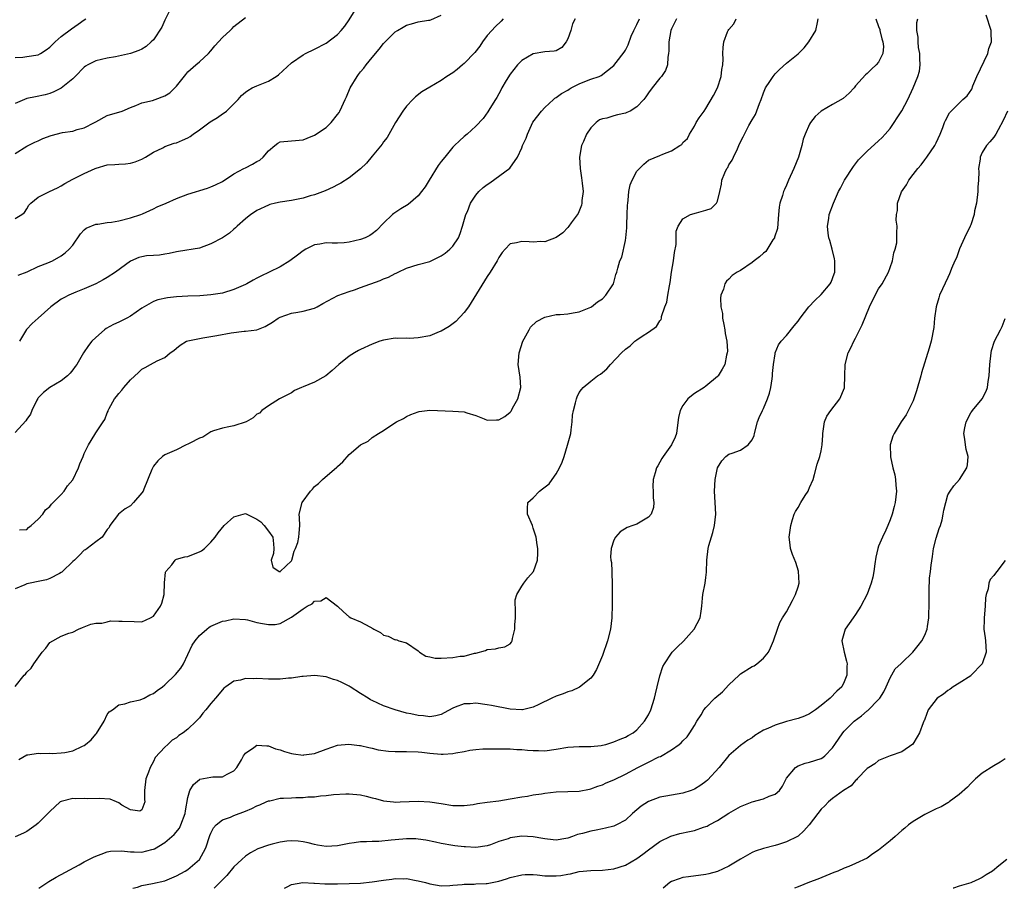
# Model space of a CAD drawing. Units: inches. Extents: x 2550000 to 2553000, y 1557000 to 1560000.
# Drawn here: x 2550272 to 2550443, y 1557000 to 1557151 of the extents above; entities that cross this region are included whole.
import ezdxf

# ---------------------------------------------------------------- set-up
doc = ezdxf.new("R2010")
doc.units = ezdxf.units.IN
doc.header["$MEASUREMENT"] = 0
doc.layers.add('LD25501557_2ft', color=142, linetype='Continuous')

msp = doc.modelspace()

# ---------------------------------------------------------------- linework, layer by layer
at = {"layer": 'LD25501557_2ft'}
for points, elevation in [([(2550298.11, 1557153), (2550297, 1557150.77), (2550296.45, 1557149.55), (2550295, 1557147.38), (2550294.61, 1557147), (2550293.77, 1557146.23), (2550293, 1557145.76), (2550292.49, 1557145.51), (2550291, 1557144.99), (2550288.41, 1557144.41), (2550287, 1557144.16), (2550285, 1557143.7), (2550283.6, 1557143), (2550283.21, 1557142.79), (2550283, 1557142.63), (2550281.41, 1557141), (2550281, 1557140.6), (2550279, 1557138.97), (2550277.68, 1557138.32), (2550277, 1557138.02), (2550276.2, 1557137.8), (2550274.55, 1557137.45), (2550273, 1557137.2), (2550271, 1557136.31)], 7966), ([(2550271, 1557116.33), (2550272.15, 1557117), (2550272.62, 1557117.38), (2550273, 1557118.03), (2550273.38, 1557118.62), (2550273.69, 1557119), (2550275, 1557120.02), (2550276.93, 1557121), (2550278.33, 1557121.67), (2550279, 1557122.02), (2550279.59, 1557122.41), (2550281, 1557123.14), (2550281.26, 1557123.26), (2550283, 1557124.15), (2550284.86, 1557125), (2550285.09, 1557125.09), (2550287, 1557125.66), (2550288.31, 1557125.69), (2550289, 1557125.77), (2550290.17, 1557125.83), (2550291, 1557125.92), (2550291.82, 1557126.18), (2550293, 1557126.66), (2550293.61, 1557127), (2550295, 1557127.88), (2550296.63, 1557128.63), (2550297, 1557128.82), (2550298.61, 1557129.39), (2550299, 1557129.48), (2550300.04, 1557129.96), (2550301, 1557130.35), (2550301.4, 1557130.6), (2550301.91, 1557131), (2550303, 1557131.72), (2550304.89, 1557133.11), (2550306.13, 1557133.87), (2550307, 1557134.53), (2550307.32, 1557134.68), (2550307.69, 1557135), (2550309.74, 1557137), (2550310.33, 1557137.67), (2550311, 1557138.26), (2550311.41, 1557138.59), (2550312.18, 1557139), (2550313, 1557139.37), (2550315, 1557140.18), (2550316.35, 1557141), (2550316.74, 1557141.26), (2550319, 1557143.35), (2550321, 1557144.74), (2550321.44, 1557145), (2550323, 1557145.77), (2550325, 1557146.81), (2550327, 1557148.3), (2550327.61, 1557149), (2550328.24, 1557149.76), (2550329, 1557150.83), (2550330.35, 1557153)], 7962), ([(2550271, 1557127.61), (2550273, 1557128.87), (2550274.41, 1557129.59), (2550275, 1557129.84), (2550275.78, 1557130.22), (2550277.25, 1557130.75), (2550279.24, 1557131.24), (2550281, 1557131.52), (2550281.78, 1557131.78), (2550283, 1557132.09), (2550284.78, 1557133), (2550285, 1557133.13), (2550287, 1557134.21), (2550287.58, 1557134.42), (2550289, 1557134.81), (2550289.55, 1557135), (2550291, 1557135.6), (2550291.95, 1557135.95), (2550293, 1557136.42), (2550294.84, 1557136.84), (2550295.31, 1557137), (2550297, 1557137.63), (2550297.84, 1557138.16), (2550298.74, 1557139), (2550299, 1557139.29), (2550300.64, 1557141.36), (2550301, 1557141.78), (2550302.35, 1557143), (2550303, 1557143.56), (2550304.57, 1557145), (2550305, 1557145.44), (2550305.69, 1557146.31), (2550307, 1557147.74), (2550308.35, 1557149), (2550308.66, 1557149.34), (2550309, 1557149.66), (2550311, 1557151.23)], 7964), ([(2550271.51, 1557106.49), (2550273.08, 1557107.08), (2550275, 1557108), (2550276.66, 1557108.66), (2550277.45, 1557109), (2550279, 1557109.85), (2550279.65, 1557110.35), (2550280.37, 1557111), (2550281, 1557111.72), (2550282.35, 1557113.65), (2550283, 1557114.36), (2550283.33, 1557114.67), (2550285, 1557115.36), (2550285.36, 1557115.36), (2550287, 1557115.64), (2550287.7, 1557115.7), (2550289, 1557115.95), (2550291, 1557116.43), (2550292.81, 1557117), (2550293.14, 1557117.14), (2550295, 1557118.02), (2550295.65, 1557118.35), (2550297.2, 1557119), (2550299, 1557119.83), (2550301, 1557120.57), (2550304.38, 1557121.62), (2550305, 1557121.85), (2550305.81, 1557122.19), (2550307, 1557122.78), (2550309, 1557124.1), (2550310.69, 1557125), (2550311, 1557125.15), (2550312.22, 1557125.78), (2550313, 1557126.24), (2550313.52, 1557126.48), (2550314.1, 1557127), (2550315, 1557128.08), (2550316.08, 1557129), (2550316.6, 1557129.4), (2550317, 1557129.66), (2550319, 1557129.84), (2550321, 1557129.99), (2550321.71, 1557130.29), (2550323, 1557130.8), (2550325, 1557132.16), (2550325.86, 1557133), (2550327, 1557134.37), (2550327.27, 1557134.73), (2550327.41, 1557135), (2550327.74, 1557135.74), (2550328.34, 1557137), (2550328.53, 1557137.47), (2550329.17, 1557139), (2550330.38, 1557141), (2550330.66, 1557141.34), (2550331, 1557141.8), (2550331.56, 1557142.44), (2550331.96, 1557143), (2550333, 1557144.29), (2550334.24, 1557145.76), (2550335, 1557146.75), (2550337, 1557148.73), (2550337.42, 1557149), (2550338.41, 1557149.59), (2550339, 1557149.92), (2550339.86, 1557150.14), (2550341, 1557150.49), (2550342.77, 1557150.77), (2550343, 1557150.78), (2550343.18, 1557150.82), (2550345, 1557151.63)], 7960), ([(2550291.44, 1557000), (2550292.22, 1557000.22), (2550293, 1557000.51), (2550294.82, 1557000.82), (2550297, 1557001.32), (2550298.2, 1557001.8), (2550299, 1557002.15), (2550300.55, 1557003), (2550301, 1557003.28), (2550303.03, 1557005), (2550303.73, 1557006.27), (2550304.09, 1557007), (2550304.82, 1557009.18), (2550305, 1557009.6), (2550305.47, 1557010.52), (2550305.93, 1557011), (2550307, 1557011.87), (2550308.38, 1557012.38), (2550309, 1557012.67), (2550311, 1557013.39), (2550312.13, 1557013.87), (2550313, 1557014.31), (2550313.49, 1557014.51), (2550314.62, 1557015), (2550315, 1557015.18), (2550315.21, 1557015.21), (2550317, 1557015.63), (2550317.63, 1557015.63), (2550319, 1557015.74), (2550319.75, 1557015.75), (2550321, 1557015.79), (2550321.86, 1557015.86), (2550323, 1557015.9), (2550324.04, 1557016.04), (2550325, 1557016.09), (2550326.28, 1557016.28), (2550328.41, 1557016.41), (2550329, 1557016.42), (2550331, 1557016.21), (2550331.98, 1557015.98), (2550333, 1557015.69), (2550333.57, 1557015.57), (2550335, 1557015.18), (2550336.74, 1557015), (2550337, 1557014.98), (2550337.85, 1557015), (2550341, 1557015.13), (2550343, 1557015.04), (2550345, 1557014.74), (2550347, 1557014.39), (2550349, 1557014.37), (2550350.58, 1557014.58), (2550351.3, 1557014.7), (2550353, 1557014.96), (2550355, 1557015.22), (2550357, 1557015.52), (2550359, 1557015.88), (2550360.02, 1557016.02), (2550361, 1557016.21), (2550362.42, 1557016.42), (2550363, 1557016.53), (2550365, 1557016.76), (2550367, 1557016.8), (2550369, 1557016.87), (2550370.76, 1557017.24), (2550371, 1557017.27), (2550372.24, 1557017.76), (2550373, 1557017.97), (2550373.69, 1557018.31), (2550375, 1557018.82), (2550377, 1557019.8), (2550379.18, 1557021), (2550381, 1557021.92), (2550382.82, 1557022.82), (2550383.08, 1557022.92), (2550385, 1557024.05), (2550386.37, 1557025), (2550386.72, 1557025.28), (2550387, 1557025.59), (2550387.72, 1557026.28), (2550388.22, 1557027), (2550389, 1557028.27), (2550389.42, 1557029), (2550390.14, 1557030.14), (2550390.64, 1557031), (2550391, 1557031.43), (2550392.56, 1557033), (2550393.88, 1557034.12), (2550395, 1557035.34), (2550396.75, 1557037), (2550397, 1557037.26), (2550399, 1557038.53), (2550399.35, 1557038.65), (2550399.85, 1557039), (2550401, 1557039.96), (2550401.84, 1557041), (2550402.22, 1557041.78), (2550402.73, 1557043), (2550403.4, 1557045), (2550403.82, 1557046.18), (2550404.32, 1557047), (2550405, 1557047.99), (2550405.49, 1557049), (2550406.02, 1557049.98), (2550406.54, 1557051), (2550407, 1557052.37), (2550407.17, 1557053), (2550407.07, 1557055.07), (2550406.59, 1557056.59), (2550406.02, 1557057.98), (2550405.68, 1557059), (2550405.63, 1557059.63), (2550405.46, 1557061), (2550405.73, 1557063), (2550406.05, 1557064.05), (2550406.3, 1557065), (2550406.53, 1557065.47), (2550407, 1557066.16), (2550407.46, 1557067), (2550408.24, 1557068.24), (2550408.74, 1557069), (2550408.83, 1557069.17), (2550409, 1557069.61), (2550409.6, 1557071), (2550409.86, 1557071.86), (2550410.34, 1557073.66), (2550410.78, 1557075), (2550411, 1557075.97), (2550411.18, 1557077), (2550411.3, 1557078.7), (2550411.3, 1557079), (2550411.38, 1557079.38), (2550411.6, 1557081), (2550411.99, 1557082.01), (2550412.67, 1557083), (2550414.28, 1557085), (2550415.08, 1557086.92), (2550415.09, 1557087), (2550415.15, 1557089), (2550415.18, 1557091), (2550415.68, 1557093), (2550416.14, 1557093.86), (2550416.68, 1557095), (2550417, 1557095.56), (2550418.14, 1557097.86), (2550419.39, 1557101), (2550420.37, 1557103), (2550421, 1557104.1), (2550421.63, 1557105), (2550422.72, 1557107), (2550423, 1557107.84), (2550423.43, 1557109), (2550423.64, 1557110.36), (2550423.87, 1557111), (2550424.13, 1557112.13), (2550424.18, 1557113), (2550424.17, 1557113.83), (2550424.22, 1557115), (2550424.03, 1557116.03), (2550424.09, 1557117), (2550424.28, 1557117.72), (2550424.28, 1557119), (2550424.97, 1557120.97), (2550425.82, 1557122.18), (2550426.24, 1557123), (2550427, 1557123.98), (2550427.82, 1557125), (2550428.36, 1557125.64), (2550429, 1557126.51), (2550429.38, 1557127), (2550430.76, 1557129), (2550431, 1557129.45), (2550431.7, 1557131), (2550432.15, 1557132.15), (2550432.45, 1557133), (2550432.63, 1557133.37), (2550433.31, 1557134.69), (2550433.57, 1557135), (2550435.65, 1557137), (2550436.37, 1557137.63), (2550437.18, 1557138.82), (2550437.37, 1557139.37), (2550438.08, 1557141), (2550439.95, 1557145), (2550440.16, 1557145.84), (2550440.61, 1557147), (2550440.56, 1557148.56), (2550440.52, 1557149), (2550439.66, 1557151.66)], 7942), ([(2550271, 1557144.32), (2550272.35, 1557144.35), (2550273, 1557144.47), (2550275, 1557144.77), (2550275.42, 1557145), (2550276.37, 1557145.63), (2550277, 1557146.07), (2550277.96, 1557147), (2550279, 1557147.92), (2550280.75, 1557149.25), (2550281.94, 1557150.06), (2550283, 1557150.82), (2550283.29, 1557151)], 7968), ([(2550368.28, 1557151), (2550367.84, 1557150.16), (2550367.5, 1557149), (2550367, 1557147.51), (2550366.74, 1557147), (2550365.95, 1557146.05), (2550365, 1557145.47), (2550364.62, 1557145.38), (2550363, 1557145.26), (2550361, 1557144.96), (2550359, 1557143.77), (2550358.26, 1557143), (2550357, 1557141.41), (2550356.31, 1557140.31), (2550355.53, 1557139), (2550355.36, 1557138.64), (2550354.67, 1557137.33), (2550354.42, 1557137), (2550353.46, 1557135.46), (2550353.12, 1557134.88), (2550352.3, 1557133.7), (2550351, 1557132.36), (2550349.52, 1557131), (2550349, 1557130.59), (2550348.17, 1557129.83), (2550347.3, 1557129), (2550347, 1557128.73), (2550345.62, 1557127), (2550345, 1557126.26), (2550344.47, 1557125.53), (2550342.9, 1557123), (2550342.19, 1557121.81), (2550341.59, 1557121), (2550341, 1557120.27), (2550339.25, 1557118.75), (2550338, 1557118), (2550336.8, 1557117.2), (2550336.57, 1557117), (2550335, 1557115.52), (2550333.76, 1557114.24), (2550333, 1557113.65), (2550332.62, 1557113.38), (2550331.8, 1557113), (2550331, 1557112.67), (2550329, 1557112.21), (2550328.13, 1557112.13), (2550327, 1557112.07), (2550326.05, 1557112.05), (2550325, 1557112.08), (2550323.89, 1557111.89), (2550323, 1557111.78), (2550321.48, 1557111), (2550321, 1557110.73), (2550320.04, 1557109.96), (2550318.73, 1557109), (2550317, 1557107.94), (2550315.14, 1557107), (2550313.67, 1557106.33), (2550313, 1557105.97), (2550312.35, 1557105.65), (2550311.23, 1557105), (2550311, 1557104.88), (2550309, 1557104), (2550307, 1557103.39), (2550305, 1557103.05), (2550303.09, 1557102.91), (2550301, 1557102.84), (2550299, 1557102.73), (2550297.46, 1557102.54), (2550295.79, 1557102.21), (2550295, 1557101.89), (2550293.39, 1557101), (2550293, 1557100.76), (2550291, 1557099.37), (2550290.37, 1557099), (2550289, 1557098.32), (2550288.09, 1557097.91), (2550286.8, 1557097.2), (2550286.53, 1557097), (2550285, 1557095.66), (2550284.33, 1557095), (2550283.75, 1557094.25), (2550282.85, 1557093), (2550281.68, 1557091), (2550281.4, 1557090.6), (2550281, 1557090.05), (2550280.54, 1557089.46), (2550280.11, 1557089), (2550279, 1557088.11), (2550277, 1557086.98), (2550275.89, 1557086.11), (2550275, 1557085.17), (2550274.93, 1557085.07), (2550274.78, 1557084.78), (2550273.9, 1557083), (2550273.63, 1557082.37), (2550273, 1557081.48), (2550272.82, 1557081.18), (2550271, 1557079.14)], 7956), ([(2550385.89, 1557151), (2550385.57, 1557150.43), (2550385, 1557149.3), (2550384.88, 1557149), (2550384.54, 1557147), (2550384.56, 1557145.44), (2550384.51, 1557145), (2550384.37, 1557144.37), (2550384.33, 1557143), (2550383.98, 1557142.02), (2550383.25, 1557141), (2550383, 1557140.73), (2550381.63, 1557139), (2550381, 1557138.13), (2550380.56, 1557137.44), (2550380.22, 1557137), (2550379, 1557135.74), (2550377.83, 1557135), (2550377.28, 1557134.72), (2550377, 1557134.63), (2550375.65, 1557134.35), (2550375, 1557134.17), (2550373.78, 1557133.78), (2550373, 1557133.66), (2550372.53, 1557133.47), (2550371.9, 1557133), (2550371, 1557132.08), (2550370.27, 1557131), (2550369.72, 1557129.72), (2550369.39, 1557129), (2550369.03, 1557127), (2550369.14, 1557125), (2550369.4, 1557123.4), (2550369.52, 1557122.48), (2550369.64, 1557121), (2550369.43, 1557119.43), (2550369.44, 1557119), (2550369.37, 1557118.63), (2550368.78, 1557117.22), (2550367.6, 1557115.6), (2550367.18, 1557115), (2550367, 1557114.77), (2550366.16, 1557113.84), (2550364.99, 1557113.01), (2550363, 1557112.28), (2550362.34, 1557112.34), (2550361, 1557112.23), (2550360.27, 1557112.27), (2550359, 1557112.36), (2550358.1, 1557112.1), (2550357, 1557111.95), (2550356.11, 1557111), (2550355.59, 1557110.41), (2550355, 1557109.53), (2550354.75, 1557109), (2550353.53, 1557107), (2550353, 1557106.25), (2550352.51, 1557105.49), (2550349.74, 1557101), (2550349, 1557099.99), (2550347.57, 1557098.43), (2550346.4, 1557097.6), (2550345, 1557096.78), (2550344.66, 1557096.66), (2550343, 1557095.96), (2550341, 1557095.58), (2550339.5, 1557095.5), (2550339, 1557095.54), (2550337.49, 1557095.49), (2550337, 1557095.54), (2550335, 1557095.22), (2550334.34, 1557095), (2550333, 1557094.52), (2550331, 1557093.6), (2550330.61, 1557093.39), (2550329.92, 1557093), (2550329, 1557092.4), (2550327.2, 1557091), (2550326.09, 1557089.91), (2550324.99, 1557089.01), (2550323, 1557087.92), (2550321, 1557087.1), (2550320.72, 1557087), (2550319.54, 1557086.46), (2550319, 1557086.07), (2550316.93, 1557085), (2550315, 1557083.78), (2550313.87, 1557083), (2550313.45, 1557082.55), (2550313, 1557082.34), (2550312.31, 1557081.69), (2550311.1, 1557081), (2550309, 1557080.3), (2550308.13, 1557080.13), (2550307, 1557079.94), (2550305.47, 1557079.47), (2550305, 1557079.29), (2550303.62, 1557078.38), (2550303, 1557078.19), (2550301.32, 1557077.32), (2550301, 1557077.12), (2550300.72, 1557077), (2550299, 1557076.13), (2550297, 1557075.29), (2550296.58, 1557075), (2550295.75, 1557074.25), (2550295, 1557073.31), (2550294.89, 1557073.11), (2550294.76, 1557072.76), (2550293.35, 1557069.35), (2550293.2, 1557069), (2550293, 1557068.69), (2550291.53, 1557067), (2550291, 1557066.43), (2550290.08, 1557065.92), (2550288.95, 1557065), (2550287.41, 1557063), (2550287.33, 1557062.67), (2550287, 1557062.29), (2550286.09, 1557061), (2550285, 1557060.2), (2550283.5, 1557059), (2550283.21, 1557058.79), (2550283, 1557058.7), (2550282.16, 1557057.84), (2550281.28, 1557057), (2550281, 1557056.75), (2550279.24, 1557055), (2550279.11, 1557054.89), (2550279, 1557054.83), (2550278.7, 1557054.7), (2550277, 1557053.82), (2550276.41, 1557053.59), (2550275, 1557053.28), (2550273.6, 1557053), (2550273, 1557052.86), (2550272.69, 1557052.69), (2550271, 1557052.04)], 7952), ([(2550271, 1557035.04), (2550272.58, 1557037), (2550272.79, 1557037.21), (2550273, 1557037.51), (2550273.79, 1557038.21), (2550274.24, 1557039), (2550275.67, 1557041), (2550276.29, 1557041.71), (2550277, 1557042.67), (2550279, 1557043.82), (2550280.34, 1557044.34), (2550281, 1557044.5), (2550281.99, 1557045), (2550282.71, 1557045.29), (2550283, 1557045.42), (2550284.14, 1557045.86), (2550285, 1557046.04), (2550286.07, 1557046.07), (2550287, 1557046.3), (2550287.57, 1557046.43), (2550289, 1557046.4), (2550289.58, 1557046.42), (2550291.68, 1557046.31), (2550293, 1557046.3), (2550294.49, 1557047), (2550295, 1557047.26), (2550296.22, 1557049), (2550296.45, 1557049.55), (2550296.85, 1557051), (2550296.94, 1557053.06), (2550297.11, 1557054.89), (2550297.18, 1557055), (2550298.2, 1557056.2), (2550298.81, 1557057), (2550298.9, 1557057.1), (2550299, 1557057.14), (2550300.44, 1557057.56), (2550301, 1557057.65), (2550301.95, 1557058.05), (2550303, 1557058.43), (2550303.37, 1557058.63), (2550303.91, 1557059), (2550305, 1557060.1), (2550305.72, 1557061), (2550306.24, 1557061.76), (2550307.32, 1557063), (2550309, 1557064.52), (2550311, 1557065.08), (2550312.4, 1557064.4), (2550313, 1557064.09), (2550313.66, 1557063.66), (2550314.24, 1557063), (2550315, 1557062), (2550315.73, 1557061), (2550315.85, 1557059.85), (2550315.91, 1557059), (2550315.88, 1557058.12), (2550315.45, 1557057), (2550315.76, 1557055.76), (2550316.88, 1557055), (2550317, 1557054.97), (2550317.05, 1557055), (2550319, 1557056.89), (2550319.06, 1557057), (2550319.44, 1557058.56), (2550319.7, 1557059), (2550320.08, 1557060.08), (2550320.26, 1557061), (2550320.31, 1557061.69), (2550320.46, 1557063), (2550320.37, 1557064.37), (2550320.35, 1557065), (2550320.83, 1557067), (2550322.31, 1557069), (2550322.65, 1557069.35), (2550323, 1557069.77), (2550323.67, 1557070.33), (2550324.39, 1557071), (2550326.87, 1557073.13), (2550327, 1557073.28), (2550327.91, 1557074.09), (2550329, 1557075.35), (2550331, 1557077.02), (2550332.32, 1557077.68), (2550333, 1557078.28), (2550334.1, 1557079), (2550335, 1557079.53), (2550336.59, 1557080.59), (2550337.25, 1557081), (2550338.43, 1557081.57), (2550339, 1557081.97), (2550339.72, 1557082.28), (2550341, 1557082.78), (2550341.18, 1557082.82), (2550343, 1557083.02), (2550347, 1557082.87), (2550349, 1557082.73), (2550349.43, 1557082.57), (2550351, 1557082.12), (2550352.46, 1557081.54), (2550353, 1557081.29), (2550354.63, 1557081.37), (2550355, 1557081.34), (2550356.07, 1557081.93), (2550357, 1557082.69), (2550357.15, 1557082.85), (2550357.2, 1557083), (2550357.41, 1557083.41), (2550358.33, 1557085), (2550358.83, 1557087), (2550358.75, 1557088.75), (2550358.4, 1557091), (2550358.54, 1557093), (2550359.17, 1557095), (2550359.42, 1557095.42), (2550360.26, 1557097), (2550360.54, 1557097.46), (2550361.58, 1557098.42), (2550363, 1557099.19), (2550365, 1557099.63), (2550365.66, 1557099.66), (2550367, 1557099.76), (2550367.92, 1557099.92), (2550369, 1557100.13), (2550371, 1557100.94), (2550371.1, 1557101), (2550372.16, 1557101.84), (2550373, 1557102.4), (2550373.6, 1557103), (2550374.92, 1557105), (2550375, 1557105.24), (2550375.37, 1557106.63), (2550375.53, 1557107), (2550375.7, 1557107.7), (2550376.05, 1557109), (2550376.37, 1557109.63), (2550377, 1557112.49), (2550377.09, 1557113), (2550377.28, 1557114.72), (2550377.25, 1557115.25), (2550377.33, 1557117), (2550377.37, 1557118.63), (2550377.4, 1557119), (2550377.49, 1557119.49), (2550377.6, 1557121), (2550377.84, 1557122.16), (2550378.19, 1557123), (2550379, 1557124.53), (2550379.44, 1557125), (2550380.22, 1557125.78), (2550381, 1557126.44), (2550383, 1557127.26), (2550383.52, 1557127.52), (2550385, 1557128.09), (2550386.44, 1557129), (2550386.8, 1557129.2), (2550387, 1557129.54), (2550387.77, 1557130.23), (2550388.16, 1557131), (2550389, 1557132.36), (2550389.29, 1557133), (2550389.81, 1557133.81), (2550390.66, 1557135), (2550391, 1557135.44), (2550392.32, 1557137.68), (2550392.99, 1557139), (2550393.65, 1557141), (2550393.78, 1557142.22), (2550393.91, 1557143), (2550393.99, 1557143.99), (2550393.93, 1557145), (2550393.98, 1557146.02), (2550394.09, 1557147), (2550394.77, 1557148.77), (2550394.87, 1557149), (2550395, 1557149.18), (2550395.86, 1557150.15), (2550396.26, 1557151)], 7950), ([(2550420.5, 1557151), (2550421, 1557149.7), (2550421.18, 1557149.18), (2550421.23, 1557149), (2550421.53, 1557147.53), (2550421.71, 1557147), (2550421.82, 1557146.18), (2550421.71, 1557145), (2550421, 1557143.47), (2550420.59, 1557143), (2550419.73, 1557142.27), (2550419, 1557141.51), (2550418.71, 1557141.29), (2550417, 1557139.35), (2550416.72, 1557139), (2550415.88, 1557138.12), (2550414.83, 1557137.17), (2550413, 1557136.14), (2550411.02, 1557134.98), (2550409.98, 1557134.02), (2550409.18, 1557133), (2550409, 1557132.69), (2550408.22, 1557131), (2550407.88, 1557130.12), (2550407.65, 1557129), (2550407.1, 1557127), (2550406.28, 1557125), (2550405.36, 1557123), (2550405, 1557122.13), (2550404.62, 1557121.38), (2550404.48, 1557121), (2550404.32, 1557120.32), (2550403.86, 1557119), (2550403.7, 1557118.3), (2550403.62, 1557117), (2550403.49, 1557115.49), (2550403.4, 1557114.6), (2550402.92, 1557113.07), (2550402.89, 1557113), (2550402.61, 1557112.61), (2550401.38, 1557110.62), (2550401, 1557110.34), (2550400.32, 1557109.68), (2550399.38, 1557109), (2550399, 1557108.68), (2550397, 1557107.31), (2550396.42, 1557107), (2550395.58, 1557106.42), (2550395, 1557105.82), (2550394.54, 1557105.46), (2550394.28, 1557105), (2550394.05, 1557104.05), (2550393.61, 1557103), (2550393.51, 1557102.49), (2550393.59, 1557101), (2550393.85, 1557099.85), (2550393.89, 1557099), (2550394.09, 1557097.91), (2550394.28, 1557097), (2550394.34, 1557096.34), (2550394.62, 1557095), (2550394.73, 1557093.27), (2550394.71, 1557093), (2550394.58, 1557092.58), (2550394.25, 1557091), (2550393.84, 1557090.16), (2550393.11, 1557089), (2550393, 1557088.88), (2550391, 1557087.21), (2550390.71, 1557087), (2550389, 1557085.91), (2550388.48, 1557085.52), (2550387.87, 1557085), (2550387, 1557083.88), (2550386.52, 1557083), (2550386.25, 1557081.75), (2550385.99, 1557079.99), (2550385.86, 1557079), (2550385.63, 1557078.37), (2550385.02, 1557077), (2550383.57, 1557075), (2550383.35, 1557074.65), (2550383, 1557074.01), (2550382.62, 1557073.38), (2550382.43, 1557073), (2550382.17, 1557072.17), (2550381.85, 1557071), (2550381.76, 1557069.76), (2550381.8, 1557069), (2550381.8, 1557067.8), (2550381.96, 1557067), (2550381.87, 1557066.13), (2550381.47, 1557065), (2550381, 1557064.45), (2550379, 1557063.27), (2550378.29, 1557063), (2550377.33, 1557062.67), (2550376.08, 1557061.92), (2550375.3, 1557061), (2550375, 1557060.44), (2550374.53, 1557059), (2550374.42, 1557057.58), (2550374.49, 1557057), (2550374.58, 1557056.58), (2550374.63, 1557055), (2550374.66, 1557054.66), (2550374.71, 1557053), (2550374.73, 1557051), (2550374.71, 1557049.29), (2550374.62, 1557047), (2550374.39, 1557045), (2550373.89, 1557043), (2550373, 1557040.42), (2550372.01, 1557037.99), (2550371.42, 1557037), (2550371, 1557036.48), (2550369.05, 1557034.95), (2550367.69, 1557034.31), (2550367, 1557034.1), (2550366.22, 1557033.78), (2550365, 1557033.38), (2550364.23, 1557033), (2550361.95, 1557031.95), (2550361, 1557031.48), (2550359.12, 1557031), (2550359, 1557030.97), (2550357, 1557031.09), (2550353.77, 1557031.77), (2550353, 1557031.89), (2550351, 1557032.14), (2550350.06, 1557032.06), (2550349, 1557032.06), (2550347.45, 1557031.45), (2550347, 1557031.31), (2550345.53, 1557030.47), (2550345, 1557030.2), (2550344.07, 1557029.93), (2550343, 1557029.79), (2550341.93, 1557029.93), (2550341, 1557029.99), (2550339.7, 1557030.3), (2550339, 1557030.44), (2550337, 1557031), (2550335, 1557031.68), (2550333, 1557032.6), (2550332.74, 1557032.74), (2550332.31, 1557033), (2550331, 1557033.86), (2550329.18, 1557035), (2550329, 1557035.13), (2550327.72, 1557035.72), (2550327, 1557036.09), (2550326.28, 1557036.28), (2550325, 1557036.73), (2550322.97, 1557036.97), (2550321, 1557036.78), (2550320.77, 1557036.77), (2550319, 1557036.5), (2550318.48, 1557036.48), (2550317, 1557036.33), (2550316.35, 1557036.35), (2550315, 1557036.33), (2550313, 1557036.42), (2550312.37, 1557036.37), (2550311, 1557036.41), (2550310.14, 1557036.14), (2550309, 1557035.95), (2550307.6, 1557035), (2550307.26, 1557034.74), (2550307, 1557034.48), (2550305.79, 1557033), (2550305, 1557032.1), (2550304.1, 1557031), (2550303.59, 1557030.41), (2550303, 1557029.61), (2550302.45, 1557029), (2550301, 1557027.61), (2550300.16, 1557027), (2550299.44, 1557026.56), (2550299, 1557026.15), (2550298.28, 1557025.72), (2550297.52, 1557025), (2550297, 1557024.53), (2550295.31, 1557022.69), (2550295, 1557022.02), (2550294.46, 1557021), (2550294.15, 1557020.15), (2550293.69, 1557019), (2550293.44, 1557017), (2550293.44, 1557015.44), (2550293.5, 1557015), (2550293, 1557013.6), (2550292.63, 1557013.37), (2550291, 1557013.63), (2550289.54, 1557014.46), (2550289, 1557014.85), (2550288.57, 1557015), (2550287.5, 1557015.5), (2550285.59, 1557015.59), (2550283.56, 1557015.56), (2550283, 1557015.57), (2550281.54, 1557015.54), (2550281, 1557015.59), (2550279, 1557015.1), (2550278.83, 1557015), (2550277, 1557013.36), (2550276.67, 1557013), (2550275, 1557011.3), (2550274.66, 1557011), (2550273, 1557009.87), (2550272.42, 1557009.58), (2550271, 1557008.94)], 7946), ([(2550271.65, 1557022.35), (2550273, 1557023.18), (2550273.18, 1557023.18), (2550275, 1557023.46), (2550275.41, 1557023.41), (2550277, 1557023.45), (2550277.42, 1557023.42), (2550279, 1557023.51), (2550279.61, 1557023.61), (2550281, 1557023.89), (2550282.71, 1557024.71), (2550283, 1557024.83), (2550283.23, 1557025), (2550284.19, 1557025.81), (2550285, 1557026.79), (2550285.11, 1557026.89), (2550286.43, 1557029), (2550287, 1557030.19), (2550287.34, 1557030.66), (2550287.89, 1557031), (2550289, 1557031.88), (2550290.03, 1557032.03), (2550291, 1557032.4), (2550292.72, 1557032.72), (2550293.39, 1557033), (2550294.4, 1557033.6), (2550295, 1557033.81), (2550295.66, 1557034.34), (2550296.6, 1557035), (2550297, 1557035.33), (2550298.87, 1557037.13), (2550299.79, 1557038.21), (2550300.24, 1557039), (2550301, 1557040.58), (2550301.75, 1557042.25), (2550302.28, 1557043), (2550303, 1557043.92), (2550304.31, 1557045), (2550304.67, 1557045.33), (2550305, 1557045.51), (2550307, 1557046.4), (2550307.54, 1557046.46), (2550309, 1557046.83), (2550311, 1557046.69), (2550311.37, 1557046.63), (2550313, 1557046.16), (2550313.98, 1557046.02), (2550315, 1557045.81), (2550316.17, 1557045.83), (2550317, 1557045.98), (2550319, 1557047.09), (2550319.39, 1557047.39), (2550321, 1557048.54), (2550321.7, 1557049), (2550322.59, 1557049.41), (2550323, 1557049.86), (2550324.08, 1557049.92), (2550325, 1557050.51), (2550327, 1557048.99), (2550328.01, 1557048.01), (2550329, 1557047.17), (2550329.29, 1557047), (2550331, 1557046.26), (2550332.61, 1557045.39), (2550333.15, 1557045.15), (2550333.31, 1557045), (2550334.43, 1557044.43), (2550335, 1557043.99), (2550335.8, 1557043.8), (2550337, 1557043.18), (2550337.19, 1557043.19), (2550337.64, 1557043), (2550339, 1557042.66), (2550341, 1557041.22), (2550341.25, 1557041), (2550342.34, 1557040.34), (2550343, 1557040.21), (2550343.98, 1557039.98), (2550345, 1557039.96), (2550347, 1557040.06), (2550348.3, 1557040.3), (2550349, 1557040.31), (2550350.81, 1557040.81), (2550351, 1557040.81), (2550352.71, 1557041.29), (2550353, 1557041.5), (2550354.42, 1557041.58), (2550355, 1557041.78), (2550356.04, 1557041.96), (2550357, 1557042.47), (2550357.24, 1557042.76), (2550357.34, 1557043), (2550357.37, 1557043.37), (2550357.77, 1557045), (2550357.77, 1557045.77), (2550357.9, 1557047), (2550357.93, 1557047.93), (2550357.88, 1557050.12), (2550358.12, 1557051), (2550359, 1557052.5), (2550359.36, 1557053), (2550360.08, 1557053.92), (2550361.03, 1557055), (2550361.74, 1557057), (2550361.79, 1557058.21), (2550361.8, 1557059), (2550361.65, 1557059.65), (2550361.48, 1557061), (2550361, 1557062.57), (2550360.84, 1557063), (2550359.97, 1557065), (2550360.01, 1557065.99), (2550360.08, 1557067), (2550361, 1557067.83), (2550362.06, 1557069), (2550362.63, 1557069.37), (2550363.75, 1557070.25), (2550364.27, 1557071), (2550365, 1557072.01), (2550365.56, 1557073), (2550366, 1557074), (2550366.35, 1557075), (2550366.95, 1557076.95), (2550367.5, 1557079), (2550367.61, 1557079.61), (2550367.78, 1557081), (2550367.84, 1557082.16), (2550367.98, 1557083), (2550368.34, 1557084.34), (2550368.48, 1557085), (2550368.62, 1557085.38), (2550369, 1557086.1), (2550369.35, 1557086.65), (2550369.65, 1557087), (2550371, 1557088.1), (2550372.18, 1557089), (2550372.68, 1557089.32), (2550373, 1557089.56), (2550373.76, 1557090.24), (2550374.42, 1557091), (2550376.35, 1557093), (2550377, 1557093.65), (2550377.81, 1557094.19), (2550378.66, 1557095), (2550379, 1557095.28), (2550379.91, 1557095.91), (2550381, 1557096.58), (2550382.42, 1557097.58), (2550383, 1557098.53), (2550383.21, 1557098.79), (2550383.26, 1557099), (2550383.3, 1557099.3), (2550383.87, 1557101), (2550384.19, 1557101.81), (2550384.36, 1557103), (2550384.66, 1557104.66), (2550384.8, 1557105.2), (2550385.04, 1557107), (2550385.36, 1557109), (2550385.55, 1557110.45), (2550385.84, 1557111.84), (2550385.85, 1557114.15), (2550386.15, 1557115), (2550387, 1557116.25), (2550388.34, 1557117), (2550389.34, 1557117.34), (2550391, 1557117.77), (2550391.92, 1557118.08), (2550392.83, 1557119), (2550393, 1557119.34), (2550393.41, 1557121), (2550393.71, 1557122.29), (2550393.76, 1557123), (2550394.29, 1557124.29), (2550394.63, 1557125), (2550394.79, 1557125.21), (2550395, 1557125.64), (2550395.54, 1557126.46), (2550395.77, 1557127), (2550396.45, 1557128.45), (2550396.73, 1557129), (2550397, 1557129.66), (2550397.48, 1557130.52), (2550398.46, 1557132.46), (2550399, 1557133.45), (2550399.6, 1557134.4), (2550400.31, 1557136.31), (2550400.61, 1557137), (2550401, 1557138.15), (2550401.24, 1557138.76), (2550401.37, 1557139), (2550402.1, 1557140.1), (2550402.66, 1557141), (2550403, 1557141.44), (2550403.8, 1557142.2), (2550405, 1557143.31), (2550407, 1557144.96), (2550408.04, 1557145.96), (2550408.88, 1557147), (2550410.1, 1557149), (2550410.35, 1557150.35), (2550410.51, 1557151)], 7948), ([(2550271.72, 1557062.28), (2550273, 1557062.29), (2550273.32, 1557062.68), (2550273.78, 1557063), (2550275, 1557064.12), (2550275.78, 1557065), (2550276.25, 1557065.75), (2550277, 1557066.32), (2550277.29, 1557066.71), (2550277.61, 1557067), (2550279, 1557068.42), (2550279.48, 1557069), (2550280.11, 1557069.89), (2550281, 1557070.96), (2550281.99, 1557073), (2550282.25, 1557073.75), (2550282.78, 1557075), (2550283, 1557075.5), (2550283.72, 1557077), (2550284.22, 1557077.78), (2550285, 1557079.08), (2550286.27, 1557081), (2550286.55, 1557081.45), (2550287, 1557082.6), (2550287.13, 1557082.87), (2550287.17, 1557083), (2550287.34, 1557083.34), (2550288.27, 1557085), (2550288.61, 1557085.39), (2550289, 1557085.95), (2550289.5, 1557086.5), (2550289.87, 1557087), (2550291, 1557088.31), (2550292.39, 1557089.61), (2550293, 1557090.15), (2550293.57, 1557090.43), (2550294.52, 1557091), (2550295.64, 1557091.64), (2550297, 1557092.21), (2550297.91, 1557093), (2550298.57, 1557093.43), (2550299, 1557093.79), (2550299.67, 1557094.33), (2550300.76, 1557095), (2550301, 1557095.08), (2550303, 1557095.51), (2550303.59, 1557095.59), (2550305, 1557095.82), (2550306.03, 1557096.03), (2550308.49, 1557096.49), (2550310.75, 1557096.75), (2550311, 1557096.74), (2550312.99, 1557097.01), (2550314.43, 1557097.57), (2550315.67, 1557098.33), (2550316.67, 1557099), (2550317, 1557099.19), (2550319, 1557099.89), (2550320.09, 1557100.09), (2550321, 1557100.22), (2550323, 1557100.76), (2550323.47, 1557101), (2550324.44, 1557101.56), (2550327.05, 1557102.95), (2550329, 1557103.65), (2550329.95, 1557103.95), (2550331, 1557104.32), (2550334.41, 1557105.59), (2550335, 1557105.85), (2550335.84, 1557106.16), (2550337, 1557106.77), (2550337.17, 1557106.83), (2550337.52, 1557107), (2550339, 1557107.69), (2550341, 1557108.32), (2550343, 1557108.88), (2550345, 1557109.82), (2550345.68, 1557110.32), (2550346.5, 1557111), (2550347, 1557111.5), (2550347.99, 1557113), (2550348.29, 1557113.71), (2550348.72, 1557115), (2550349.29, 1557117), (2550349.55, 1557117.55), (2550350.1, 1557119), (2550351, 1557120.36), (2550351.54, 1557121), (2550352.28, 1557121.72), (2550353, 1557122.26), (2550353.45, 1557122.55), (2550356.9, 1557125.1), (2550358.28, 1557127), (2550359, 1557128.63), (2550359.14, 1557129), (2550359.74, 1557130.26), (2550359.98, 1557131), (2550360.95, 1557133.05), (2550362.42, 1557135), (2550363, 1557135.62), (2550364.49, 1557137), (2550364.77, 1557137.23), (2550365, 1557137.35), (2550365.93, 1557138.07), (2550367, 1557138.64), (2550367.21, 1557138.79), (2550367.6, 1557139), (2550369, 1557139.7), (2550370.24, 1557140.24), (2550371, 1557140.54), (2550372.42, 1557141), (2550372.82, 1557141.18), (2550375, 1557142.9), (2550375.42, 1557143.42), (2550376.79, 1557145.21), (2550377, 1557145.59), (2550377.48, 1557146.52), (2550378.01, 1557148.01), (2550378.44, 1557149), (2550379, 1557150.01), (2550379.47, 1557151)], 7954), ([(2550355.78, 1557151), (2550355.4, 1557150.6), (2550354.37, 1557149.63), (2550353.79, 1557149), (2550353, 1557148.09), (2550352.18, 1557147), (2550351.71, 1557146.29), (2550350.85, 1557145.15), (2550349, 1557143.24), (2550348.68, 1557143), (2550347.77, 1557142.23), (2550347, 1557141.63), (2550345.97, 1557141), (2550345, 1557140.31), (2550343, 1557139.16), (2550341.65, 1557138.35), (2550340.53, 1557137.48), (2550340.07, 1557137), (2550339, 1557135.82), (2550338.34, 1557135), (2550337.05, 1557133), (2550335.59, 1557130.41), (2550335, 1557129.63), (2550334.76, 1557129.24), (2550333, 1557127.14), (2550332.05, 1557125.95), (2550331, 1557124.98), (2550329, 1557123.39), (2550327.56, 1557122.44), (2550327, 1557122.17), (2550326.24, 1557121.76), (2550324.85, 1557121.15), (2550323, 1557120.45), (2550322.25, 1557120.25), (2550321, 1557119.86), (2550319, 1557119.48), (2550317, 1557119.18), (2550316.2, 1557119), (2550315.26, 1557118.74), (2550315, 1557118.64), (2550313, 1557117.7), (2550312.59, 1557117.41), (2550311.91, 1557117), (2550311, 1557116.28), (2550309.53, 1557115), (2550309.28, 1557114.72), (2550309, 1557114.49), (2550308.23, 1557113.77), (2550307, 1557112.97), (2550305, 1557111.91), (2550303, 1557111.2), (2550299.38, 1557110.62), (2550299, 1557110.57), (2550297.75, 1557110.25), (2550297, 1557110.16), (2550296.04, 1557109.96), (2550295, 1557109.92), (2550293.82, 1557109.82), (2550293, 1557109.69), (2550292.47, 1557109.53), (2550291, 1557108.94), (2550288.43, 1557107), (2550287, 1557106.09), (2550286.3, 1557105.7), (2550284.99, 1557105.01), (2550283, 1557104.09), (2550281.51, 1557103.51), (2550280.29, 1557103), (2550279.44, 1557102.56), (2550279, 1557102.3), (2550277.18, 1557101), (2550275, 1557099.02), (2550273.92, 1557098.08), (2550272.96, 1557097.04), (2550271.73, 1557095)], 7958), ([(2550275.12, 1557000), (2550276.84, 1557001.16), (2550278.09, 1557001.91), (2550282.1, 1557004.1), (2550283, 1557004.62), (2550284.58, 1557005.42), (2550285, 1557005.6), (2550285.91, 1557005.91), (2550287, 1557006.33), (2550287.56, 1557006.44), (2550289.47, 1557006.53), (2550291, 1557006.34), (2550291.65, 1557006.35), (2550293, 1557006.3), (2550294.72, 1557006.72), (2550295, 1557006.77), (2550295.17, 1557006.83), (2550297, 1557007.93), (2550298.63, 1557009.37), (2550299.53, 1557010.47), (2550299.78, 1557011), (2550300.54, 1557013), (2550300.57, 1557013.43), (2550301, 1557015.77), (2550301.36, 1557017), (2550301.98, 1557018.02), (2550303, 1557018.9), (2550303.07, 1557018.93), (2550305, 1557019.33), (2550305.35, 1557019.35), (2550307, 1557019.36), (2550307.83, 1557019.83), (2550309, 1557020.42), (2550309.51, 1557021), (2550310.3, 1557022.3), (2550310.68, 1557023), (2550311, 1557023.47), (2550312.45, 1557024.45), (2550313, 1557024.87), (2550314.72, 1557024.72), (2550315, 1557024.75), (2550316.23, 1557024.23), (2550317, 1557024.04), (2550317.77, 1557023.77), (2550319, 1557023.39), (2550319.36, 1557023.36), (2550321, 1557023.13), (2550321.16, 1557023.16), (2550323, 1557023.43), (2550325, 1557024.19), (2550327, 1557024.87), (2550328.95, 1557025.05), (2550330.81, 1557024.81), (2550331, 1557024.8), (2550332.44, 1557024.44), (2550333, 1557024.36), (2550334.07, 1557024.07), (2550335.82, 1557023.82), (2550337, 1557023.74), (2550339, 1557023.75), (2550341, 1557023.7), (2550341.62, 1557023.62), (2550343, 1557023.46), (2550345, 1557023.28), (2550345.32, 1557023.32), (2550347, 1557023.39), (2550347.54, 1557023.54), (2550349, 1557023.77), (2550349.99, 1557023.99), (2550351, 1557024.13), (2550352.21, 1557024.21), (2550353, 1557024.24), (2550354.23, 1557024.23), (2550355, 1557024.24), (2550356.2, 1557024.2), (2550357, 1557024.21), (2550358.13, 1557024.13), (2550359, 1557024.11), (2550360.02, 1557024.02), (2550361, 1557023.92), (2550361.93, 1557023.93), (2550363, 1557023.89), (2550365, 1557024.17), (2550367, 1557024.5), (2550369, 1557024.62), (2550370.62, 1557024.62), (2550371, 1557024.64), (2550372.82, 1557024.82), (2550373, 1557024.84), (2550373.6, 1557025), (2550374.67, 1557025.33), (2550375, 1557025.42), (2550376.07, 1557025.93), (2550377, 1557026.27), (2550377.46, 1557026.54), (2550378.34, 1557027), (2550379, 1557027.52), (2550380.35, 1557029), (2550381, 1557030.15), (2550381.42, 1557031), (2550382.08, 1557033), (2550382.22, 1557033.78), (2550382.55, 1557035), (2550383, 1557036.9), (2550383.49, 1557038.51), (2550383.78, 1557039), (2550385, 1557040.82), (2550385.15, 1557041), (2550386.06, 1557041.94), (2550387.07, 1557042.93), (2550388.96, 1557045), (2550389.98, 1557047), (2550390.15, 1557048.15), (2550390.3, 1557049), (2550390.4, 1557050.4), (2550390.46, 1557051), (2550390.85, 1557053), (2550391, 1557053.98), (2550391.12, 1557054.88), (2550391.17, 1557057), (2550391.38, 1557059), (2550391.51, 1557059.51), (2550392.2, 1557061.8), (2550392.5, 1557063), (2550392.69, 1557065), (2550392.62, 1557067), (2550392.51, 1557069), (2550392.59, 1557071), (2550393.01, 1557073), (2550393.74, 1557074.26), (2550394.46, 1557075), (2550395, 1557075.4), (2550395.58, 1557075.58), (2550397, 1557076.07), (2550398.34, 1557077), (2550399, 1557077.88), (2550399.35, 1557078.65), (2550399.41, 1557079), (2550399.93, 1557081), (2550400.23, 1557081.77), (2550400.8, 1557083), (2550401, 1557083.34), (2550401.71, 1557085), (2550402.01, 1557085.99), (2550402.29, 1557087), (2550402.51, 1557088.51), (2550402.56, 1557089), (2550402.56, 1557089.44), (2550402.74, 1557091), (2550403, 1557092.82), (2550403.04, 1557093), (2550403.6, 1557094.4), (2550404.07, 1557095), (2550405, 1557096.02), (2550406.31, 1557097.69), (2550407, 1557098.48), (2550407.35, 1557099), (2550408.89, 1557101), (2550409.93, 1557102.07), (2550411, 1557103.12), (2550412.58, 1557105), (2550412.73, 1557105.27), (2550413.3, 1557106.7), (2550413.4, 1557107), (2550413.38, 1557107.38), (2550413.39, 1557109), (2550413.33, 1557109.33), (2550412.91, 1557111), (2550412.51, 1557112.51), (2550412.34, 1557113), (2550412.21, 1557113.79), (2550412.09, 1557115), (2550412.33, 1557116.33), (2550412.42, 1557117), (2550413.15, 1557119), (2550414.05, 1557121), (2550414.39, 1557121.61), (2550415.09, 1557123), (2550416.61, 1557125.39), (2550417.5, 1557126.5), (2550419, 1557128.05), (2550421, 1557129.81), (2550421.6, 1557130.4), (2550422.12, 1557131), (2550423, 1557131.96), (2550423.67, 1557133), (2550424.21, 1557133.79), (2550425, 1557135.01), (2550426.07, 1557137), (2550427.01, 1557139), (2550427.82, 1557141), (2550428.07, 1557141.93), (2550428.19, 1557143), (2550428.14, 1557144.14), (2550428.14, 1557145), (2550427.95, 1557146.05), (2550427.85, 1557147), (2550427.85, 1557147.85), (2550427.63, 1557149), (2550427.65, 1557150.35), (2550427.8, 1557151)], 7944), ([(2550443.4, 1557135), (2550442.66, 1557133.34), (2550441.75, 1557131.75), (2550441.36, 1557131), (2550441.22, 1557130.78), (2550441, 1557130.48), (2550440.33, 1557129.67), (2550439.74, 1557129), (2550439, 1557127.82), (2550438.63, 1557127), (2550438.66, 1557126.66), (2550438.37, 1557125), (2550438.43, 1557124.43), (2550438.33, 1557123), (2550438.22, 1557121.78), (2550438.21, 1557121), (2550437.97, 1557119), (2550437.68, 1557117.68), (2550437.58, 1557117), (2550437, 1557115.26), (2550436.9, 1557115), (2550435.91, 1557113), (2550435.04, 1557111.04), (2550434.51, 1557109.49), (2550434.22, 1557109), (2550433.64, 1557107.64), (2550433.42, 1557107), (2550433.3, 1557106.7), (2550433, 1557106.09), (2550432.12, 1557104.12), (2550431.6, 1557103), (2550431.45, 1557102.55), (2550430.97, 1557100.97), (2550430.71, 1557099), (2550430.6, 1557097.4), (2550430.12, 1557095), (2550429.79, 1557093.79), (2550428.45, 1557089.55), (2550428.33, 1557089), (2550427.59, 1557086.41), (2550427, 1557084.67), (2550425.76, 1557082.24), (2550424.9, 1557081), (2550423.7, 1557079), (2550423.49, 1557078.51), (2550423.02, 1557077), (2550423.07, 1557074.93), (2550423.48, 1557073), (2550423.81, 1557071.81), (2550423.93, 1557071), (2550423.97, 1557070.03), (2550424.09, 1557069), (2550423.98, 1557067.98), (2550423.85, 1557067), (2550423.71, 1557066.29), (2550423.35, 1557065), (2550423, 1557063.98), (2550422.62, 1557063), (2550422.23, 1557062.23), (2550421.66, 1557061), (2550421, 1557059.44), (2550420.83, 1557059), (2550420.49, 1557057.51), (2550420.36, 1557056.36), (2550420.17, 1557055), (2550419.97, 1557054.03), (2550419.71, 1557053), (2550419, 1557051.09), (2550417.92, 1557049), (2550417, 1557047.57), (2550416.57, 1557047), (2550415.21, 1557045), (2550414.62, 1557043), (2550415.01, 1557041), (2550415.44, 1557039.44), (2550415.51, 1557039), (2550415.48, 1557038.51), (2550415.49, 1557037), (2550415, 1557035.84), (2550414.59, 1557035), (2550413.75, 1557034.25), (2550412.58, 1557033), (2550411, 1557031.73), (2550410.04, 1557031), (2550409, 1557030.33), (2550408.11, 1557029.89), (2550407, 1557029.5), (2550405, 1557028.95), (2550403, 1557028.34), (2550401.75, 1557027.75), (2550401, 1557027.45), (2550400.26, 1557027), (2550399.49, 1557026.51), (2550399, 1557026.16), (2550398.27, 1557025.73), (2550397, 1557024.79), (2550395, 1557023.04), (2550393.28, 1557021), (2550391.24, 1557018.76), (2550391, 1557018.56), (2550390.11, 1557017.89), (2550389, 1557017.21), (2550388.44, 1557017), (2550387, 1557016.54), (2550385, 1557016.2), (2550384.01, 1557016.01), (2550383, 1557015.84), (2550381, 1557015.07), (2550379.73, 1557014.27), (2550379, 1557013.64), (2550378.23, 1557013), (2550377, 1557011.86), (2550375.48, 1557011), (2550375, 1557010.8), (2550373.57, 1557010.43), (2550373, 1557010.35), (2550371.91, 1557010.09), (2550371, 1557009.94), (2550369.53, 1557009.53), (2550368.67, 1557009.33), (2550367.8, 1557009), (2550367, 1557008.73), (2550366.65, 1557008.65), (2550365, 1557008.37), (2550364.44, 1557008.44), (2550363, 1557008.58), (2550362.67, 1557008.67), (2550361, 1557008.93), (2550359, 1557009.03), (2550357, 1557008.76), (2550356.61, 1557008.61), (2550355, 1557008.1), (2550353.56, 1557007.56), (2550353, 1557007.37), (2550351, 1557007.1), (2550349.22, 1557007.22), (2550349, 1557007.21), (2550347.4, 1557007.4), (2550347, 1557007.43), (2550345, 1557007.77), (2550344.01, 1557008.01), (2550342.36, 1557008.36), (2550341, 1557008.56), (2550340.59, 1557008.59), (2550339, 1557008.62), (2550337, 1557008.43), (2550336.34, 1557008.34), (2550334.14, 1557008.14), (2550333, 1557008.15), (2550332.05, 1557008.05), (2550331, 1557008.07), (2550329.88, 1557007.88), (2550329, 1557007.78), (2550327, 1557007.39), (2550325, 1557007.26), (2550323.52, 1557007.52), (2550323, 1557007.59), (2550321.91, 1557007.91), (2550321, 1557008.08), (2550320.18, 1557008.18), (2550319, 1557008.27), (2550318.16, 1557008.16), (2550317, 1557008.04), (2550315.66, 1557007.66), (2550315, 1557007.51), (2550313.17, 1557006.83), (2550311.85, 1557006.15), (2550311, 1557005.58), (2550310.34, 1557005), (2550309, 1557003.72), (2550307.78, 1557002.22), (2550307, 1557001.49), (2550306.78, 1557001.22), (2550306.55, 1557001), (2550305.57, 1557000)], 7940), ([(2550317.79, 1557000), (2550318.24, 1557000.24), (2550319, 1557000.68), (2550320.97, 1557001.03), (2550322.89, 1557000.89), (2550323, 1557000.91), (2550324.78, 1557000.78), (2550327, 1557000.79), (2550329, 1557000.81), (2550331, 1557000.9), (2550333, 1557001.13), (2550335, 1557001.44), (2550336.42, 1557001.58), (2550337, 1557001.68), (2550338.37, 1557001.63), (2550339, 1557001.69), (2550340.65, 1557001.35), (2550341, 1557001.32), (2550342.25, 1557001), (2550342.83, 1557000.83), (2550343, 1557000.76), (2550345, 1557000.44), (2550346.5, 1557000.5), (2550347, 1557000.57), (2550348.67, 1557000.67), (2550349, 1557000.74), (2550350.73, 1557000.73), (2550351, 1557000.76), (2550352.83, 1557000.83), (2550353, 1557000.85), (2550355, 1557001.25), (2550356.35, 1557001.65), (2550357, 1557001.89), (2550359, 1557002.36), (2550359.61, 1557002.39), (2550361, 1557002.38), (2550361.66, 1557002.34), (2550363, 1557002.17), (2550365, 1557002.15), (2550365.8, 1557002.2), (2550367, 1557002.45), (2550367.49, 1557002.51), (2550369, 1557002.91), (2550371, 1557003.11), (2550373, 1557003.16), (2550375, 1557003.36), (2550377, 1557004), (2550379, 1557005.2), (2550380.05, 1557005.95), (2550381, 1557006.67), (2550383, 1557008.11), (2550384.92, 1557009.08), (2550386.48, 1557009.52), (2550388.16, 1557009.84), (2550389, 1557010.03), (2550390.6, 1557010.6), (2550391, 1557010.71), (2550391.2, 1557010.8), (2550391.53, 1557011), (2550393, 1557011.77), (2550395, 1557013.03), (2550397, 1557014.21), (2550399, 1557014.99), (2550401, 1557015.54), (2550401.98, 1557015.98), (2550403, 1557016.33), (2550403.79, 1557017), (2550404.27, 1557017.73), (2550405, 1557019.14), (2550406.57, 1557021), (2550407, 1557021.25), (2550408.25, 1557021.75), (2550409, 1557021.88), (2550411, 1557022.55), (2550411.29, 1557022.71), (2550411.66, 1557023), (2550413, 1557024.38), (2550413.39, 1557025), (2550414.75, 1557027), (2550415, 1557027.27), (2550416.73, 1557029), (2550418.02, 1557029.98), (2550419, 1557030.83), (2550419.1, 1557030.9), (2550421, 1557032.77), (2550421.2, 1557033), (2550421.89, 1557034.11), (2550422.33, 1557035), (2550423, 1557036.55), (2550423.89, 1557038.11), (2550424.84, 1557039), (2550425, 1557039.18), (2550426.96, 1557041), (2550427.85, 1557042.15), (2550428.53, 1557043), (2550429, 1557043.94), (2550429.42, 1557045), (2550429.48, 1557045.48), (2550429.74, 1557047), (2550429.74, 1557047.74), (2550429.8, 1557049), (2550429.76, 1557049.76), (2550429.77, 1557051), (2550429.75, 1557051.75), (2550429.85, 1557053.85), (2550430.02, 1557055), (2550430.11, 1557056.11), (2550430.37, 1557057.63), (2550430.55, 1557059), (2550431, 1557060.82), (2550431.52, 1557062.48), (2550431.72, 1557063), (2550432.01, 1557064.01), (2550432.23, 1557065), (2550432.3, 1557065.7), (2550433, 1557068.34), (2550433.4, 1557069), (2550434.07, 1557069.93), (2550435.07, 1557071), (2550436.33, 1557073), (2550436.43, 1557073.57), (2550436.53, 1557075), (2550436.21, 1557076.21), (2550436.08, 1557077), (2550436, 1557078), (2550435.82, 1557079), (2550435.95, 1557079.95), (2550436.18, 1557081), (2550437, 1557082.6), (2550437.18, 1557082.82), (2550437.28, 1557083), (2550438.96, 1557085), (2550439.68, 1557086.32), (2550439.9, 1557087), (2550440.01, 1557088.01), (2550440.2, 1557089), (2550440.3, 1557091), (2550440.52, 1557093), (2550440.62, 1557093.38), (2550441.14, 1557095), (2550442.14, 1557097), (2550442.45, 1557097.55), (2550443, 1557098.97)], 7938), ([(2550443, 1557056.92), (2550441.52, 1557055), (2550441.28, 1557054.72), (2550441, 1557054.34), (2550440.37, 1557053.63), (2550440.13, 1557053), (2550440.01, 1557052.01), (2550439.68, 1557051), (2550439.57, 1557050.43), (2550439.5, 1557049), (2550439.32, 1557047), (2550439.35, 1557046.65), (2550439.29, 1557045), (2550439.48, 1557043.48), (2550439.59, 1557043), (2550439.69, 1557041), (2550438.96, 1557039), (2550437.09, 1557037), (2550437, 1557036.92), (2550435, 1557035.62), (2550433.95, 1557035), (2550433.41, 1557034.59), (2550433, 1557034.34), (2550432.26, 1557033.74), (2550431.19, 1557033), (2550429.63, 1557031), (2550429, 1557029.38), (2550428.91, 1557029.09), (2550428.85, 1557029), (2550428.72, 1557028.72), (2550428.11, 1557027), (2550427.67, 1557026.33), (2550426.95, 1557025.05), (2550425, 1557023.71), (2550422.99, 1557022.99), (2550421, 1557022.2), (2550420.36, 1557021.64), (2550419.32, 1557021), (2550419, 1557020.78), (2550417.28, 1557019), (2550417.16, 1557018.84), (2550417, 1557018.74), (2550416.22, 1557017.78), (2550414.89, 1557017), (2550413, 1557015.59), (2550412.29, 1557015), (2550411.65, 1557014.35), (2550411, 1557013.75), (2550410.45, 1557013), (2550408.93, 1557011), (2550408.02, 1557009.98), (2550407, 1557009.07), (2550406.88, 1557009), (2550405, 1557008.05), (2550403.61, 1557007.61), (2550403, 1557007.44), (2550401, 1557006.94), (2550399.54, 1557006.46), (2550399, 1557006.22), (2550397, 1557005.06), (2550395, 1557003.83), (2550393, 1557002.91), (2550391.48, 1557002.52), (2550391, 1557002.41), (2550387.98, 1557002.02), (2550387, 1557001.85), (2550386.34, 1557001.66), (2550385, 1557001.17), (2550384.72, 1557001), (2550383.58, 1557000)], 7936), ([(2550443, 1557022.51), (2550442.09, 1557021.91), (2550441, 1557021.29), (2550439, 1557019.97), (2550437.84, 1557019), (2550437, 1557018.22), (2550436.42, 1557017.58), (2550435, 1557016.32), (2550433.25, 1557015), (2550433.11, 1557014.89), (2550433, 1557014.85), (2550431.86, 1557014.14), (2550431, 1557013.79), (2550429, 1557012.83), (2550427, 1557011.63), (2550426.19, 1557011), (2550425.54, 1557010.46), (2550425, 1557010.04), (2550423.88, 1557009), (2550423, 1557008.23), (2550421, 1557006.65), (2550420.01, 1557005.99), (2550419, 1557005.26), (2550417, 1557004.28), (2550415.8, 1557003.8), (2550415, 1557003.51), (2550413.88, 1557003), (2550413.23, 1557002.77), (2550411.81, 1557002.19), (2550410.41, 1557001.59), (2550409, 1557001.09), (2550407, 1557000.27), (2550406.39, 1557000)], 7934), ([(2550443.28, 1557005), (2550441.88, 1557003.88), (2550440.75, 1557003), (2550439.68, 1557002.32), (2550439, 1557001.87), (2550438.39, 1557001.61), (2550437.15, 1557001), (2550437, 1557000.94), (2550435, 1557000.36), (2550434.03, 1557000.03), (2550433.92, 1557000)], 7932)]:
    msp.add_lwpolyline(points, dxfattribs=dict(at, elevation=elevation))

doc.saveas('drawing.dxf')
